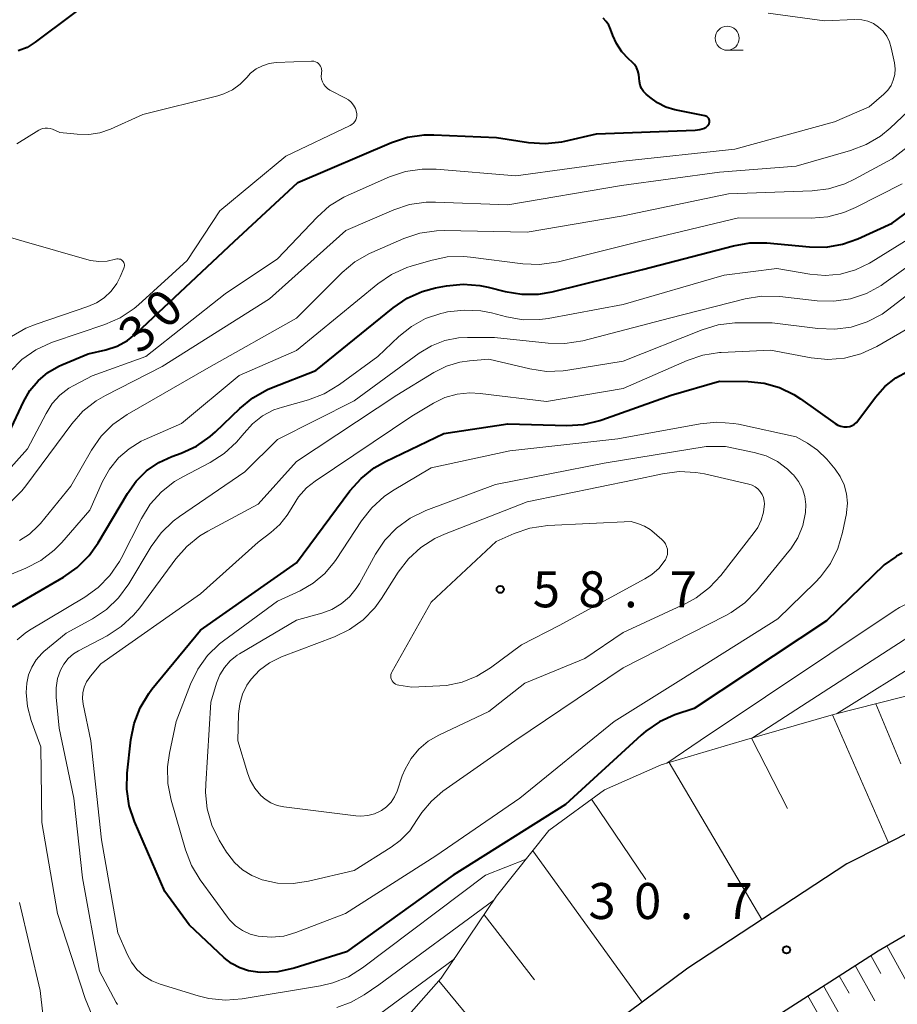
# Model space of a CAD drawing. Units: metres. Extents: x -76000 to -74000, y 34500 to 36000.
# Drawn here: x -75870 to -75778, y 35252 to 35354 of the extents above; entities that cross this region are included whole.
import ezdxf

# ---------------------------------------------------------------- set-up
doc = ezdxf.new("R2010")
doc.units = ezdxf.units.M
for name, color, linetype, lineweight in [('210100_道路縁(街区線)', 7, 'Continuous', 30), ('610111_人工斜面(上)', 7, 'Continuous', 30), ('610199_人工斜面(ヒゲ)', 7, 'Continuous', 30), ('633100_広葉樹林', 7, 'Continuous', 13), ('710100_等高線(計曲線)', 7, 'Continuous', 40), ('710200_等高線(主曲線)', 7, 'Continuous', 13), ('731200_図化機測定による標高点', 7, 'Continuous', 40)]:
    doc.layers.add(name, color=color, linetype=linetype, lineweight=lineweight)
doc.styles.add('Style-WORKING', font='MS Gothic.ttf')

msp = doc.modelspace()

# ---------------------------------------------------------------- linework, layer by layer
at = {"layer": '210100_道路縁(街区線)', "linetype": 'Continuous', "lineweight": 30, "flags": 128}
for points in [[(-75691.84, 35313.94), (-75691.93, 35311.42), (-75711.03, 35300.36), (-75712.31, 35299.06), (-75713.41, 35296.27), (-75745.95, 35283.35), (-75761.07, 35277.03), (-75769.15, 35273.54), (-75783.74, 35266.19), (-75800.28, 35255.3), (-75860.15, 35210.74), (-75878.94, 35197.04)], [(-76000, 35150.11), (-75995.17, 35150.83), (-75963.89, 35156.08), (-75931.15, 35163.75), (-75918.49, 35167.15), (-75906.84, 35171.23), (-75891.8, 35178.05), (-75875.73, 35187.35), (-75803.8, 35241.3), (-75791.41, 35250.1), (-75780.47, 35257.13), (-75769.15, 35263.72), (-75757.64, 35268.18), (-75700.33, 35290.71), (-75699.76, 35289.52), (-75699.9, 35288.15), (-75701.14, 35286.59), (-75703.29, 35284.82), (-75705.76, 35282.97), (-75711.17, 35280.11), (-75716.98, 35277.87)]]:
    msp.add_lwpolyline(points, dxfattribs=at)
at = {"layer": '610111_人工斜面(上)', "linetype": 'Continuous', "lineweight": 13, "flags": 128}
for points in [[(-75963.89, 35156.08), (-75931.15, 35163.75), (-75918.49, 35167.15), (-75906.84, 35171.23), (-75891.8, 35178.05), (-75875.73, 35187.35), (-75803.8, 35241.3), (-75791.41, 35250.1), (-75780.47, 35257.13), (-75769.15, 35263.72), (-75757.64, 35268.18), (-75700.33, 35290.71)], [(-75878.94, 35197.04), (-75876.94, 35202.22), (-75874.84, 35205.82), (-75871.42, 35209.86), (-75851.2, 35227.26), (-75843.55, 35235.22), (-75837.16, 35241.95), (-75830.87, 35248.69), (-75825.95, 35254.26), (-75820.18, 35262.82), (-75814.75, 35269.65), (-75808.97, 35273.88), (-75803.06, 35276.47), (-75794.62, 35278.99), (-75785.12, 35281.72), (-75775.68, 35284.12), (-75761.2, 35286.14), (-75755.38, 35286.51), (-75750.27, 35285.54)]]:
    msp.add_lwpolyline(points, dxfattribs=at)
at = {"layer": '610199_人工斜面(ヒゲ)', "linetype": 'Continuous', "lineweight": 13, "flags": 128}
for points in [[(-75780.71, 35282.84), (-75778.1, 35276.59)], [(-75785.21, 35281.69), (-75779.4, 35268.38)], [(-75793.65, 35279.27), (-75789.9, 35271.94)], [(-75802.23, 35276.72), (-75792.59, 35260.37)], [(-75810.29, 35272.91), (-75804.64, 35264.53)], [(-75816.43, 35267.54), (-75805.02, 35251.77)], [(-75821.49, 35260.87), (-75816.25, 35254.09)], [(-75779.58, 35257.65), (-75777.51, 35253.92)], [(-75781.24, 35256.64), (-75780.2, 35254.77)], [(-75782.87, 35255.58), (-75780.82, 35251.9)], [(-75784.51, 35254.53), (-75783.5, 35252.71)], [(-75826.19, 35253.98), (-75817, 35242.86)], [(-75786.14, 35253.48), (-75784.14, 35249.89)], [(-75787.78, 35252.43), (-75786.79, 35250.66)]]:
    msp.add_lwpolyline(points, dxfattribs=at)
at = {"layer": '633100_広葉樹林', "linetype": 'Continuous', "lineweight": 13}
msp.add_line((-75796.18, 35350.9), (-75794.513, 35350.9), dxfattribs=at)
msp.add_circle((-75796.18, 35352.15), 1.25, dxfattribs=at)
at = {"layer": '710100_等高線(計曲線)', "linetype": 'Continuous', "lineweight": 40, "flags": 128}
for points, elevation in [([(-75860.36, 35357.64), (-75868.21, 35351.73), (-75869.06, 35351.2), (-75869.99, 35350.83)], 30), ([(-75803.44, 35345.41), (-75804.24, 35346), (-75804.62, 35346.34), (-75804.88, 35346.61), (-75805.09, 35346.93), (-75805.24, 35347.28), (-75805.32, 35347.65), (-75805.35, 35348), (-75805.38, 35348.38), (-75805.47, 35348.75), (-75805.62, 35349.1), (-75805.84, 35349.41), (-75806.08, 35349.66), (-75806.46, 35350), (-75807.16, 35350.74), (-75807.72, 35351.59), (-75808.09, 35352.42), (-75808.33, 35353.11), (-75808.52, 35353.53), (-75808.78, 35353.91), (-75809.11, 35354.24)], 30), ([(-75870.91, 35311.09), (-75869.43, 35314.3), (-75868.77, 35315.46), (-75867.92, 35316.48), (-75866.91, 35317.34), (-75865.76, 35318.01), (-75865.45, 35318.15), (-75862.71, 35319.29), (-75860.85, 35319.72), (-75859.69, 35320.1), (-75858.6, 35320.68), (-75857.62, 35321.46), (-75847.52, 35331), (-75840.88, 35337.12), (-75831.11, 35341.31), (-75829.45, 35341.85), (-75827.73, 35342.1), (-75826.71, 35342.1), (-75820.2, 35341.8), (-75816.86, 35341.29), (-75815.12, 35341.18), (-75813.39, 35341.37), (-75813.09, 35341.43), (-75809.8, 35342.2), (-75799.51, 35342.58), (-75799.03, 35342.64), (-75798.53, 35342.8), (-75798.51, 35342.81), (-75798.39, 35342.87), (-75798.29, 35342.96), (-75798.19, 35343.06), (-75798.12, 35343.17), (-75798.07, 35343.29), (-75798.04, 35343.43), (-75798.04, 35343.49), (-75798.04, 35343.59), (-75798.07, 35343.69), (-75798.1, 35343.78), (-75798.16, 35343.86), (-75798.23, 35343.94), (-75798.31, 35344), (-75798.4, 35344.04), (-75798.5, 35344.08), (-75801.63, 35344.7), (-75802.56, 35344.98), (-75803.44, 35345.41)], 30), ([(-75870.58, 35292.94), (-75865.26, 35296.04), (-75863.83, 35297.04), (-75862.6, 35298.28), (-75861.67, 35299.59), (-75858.62, 35304.76), (-75857.72, 35306.02), (-75856.62, 35307.1), (-75855.35, 35307.97), (-75854, 35308.59), (-75853.01, 35308.95), (-75851.43, 35309.68), (-75850, 35310.68), (-75849.46, 35311.16), (-75846.93, 35313.61), (-75845.57, 35314.71), (-75844.05, 35315.56), (-75843.63, 35315.73), (-75839, 35317.55), (-75830.95, 35324.09), (-75829.51, 35325.07), (-75827.92, 35325.78), (-75826.53, 35326.15), (-75825.41, 35326.36), (-75823.68, 35326.54), (-75821.94, 35326.41), (-75821.05, 35326.23), (-75819.28, 35325.77), (-75817.56, 35325.49), (-75815.82, 35325.51), (-75814.41, 35325.75), (-75805, 35328.06), (-75795.54, 35330.55), (-75793.82, 35330.84), (-75792.06, 35330.83), (-75787.63, 35330.42), (-75785.89, 35330.41), (-75784.17, 35330.7), (-75782.59, 35331.26), (-75779, 35332.88), (-75770.7, 35339)], 40), ([(-75777.98, 35298.53), (-75778.57, 35298.2), (-75778.64, 35298.16), (-75779.84, 35297.31), (-75785.84, 35291.48), (-75799.63, 35282.37), (-75801.63, 35281.68), (-75803.22, 35280.97), (-75804.66, 35280), (-75805.14, 35279.59), (-75813, 35272.36), (-75824.69, 35265), (-75835.82, 35257), (-75841.27, 35255.31), (-75842.97, 35254.94), (-75844.81, 35254.87), (-75845.03, 35254.88), (-75846, 35255.02), (-75846.92, 35255.33), (-75847.78, 35255.79), (-75848.55, 35256.4), (-75852.18, 35259.82), (-75854.71, 35263.29), (-75857.87, 35270.58), (-75858.42, 35272.23), (-75858.68, 35273.95), (-75858.64, 35275.63), (-75858.27, 35279.09), (-75857.93, 35280.8), (-75857.3, 35282.42), (-75856.4, 35283.92), (-75856.06, 35284.36), (-75851, 35290.52), (-75841, 35297.53), (-75835.45, 35305.02), (-75834.3, 35306.32), (-75832.93, 35307.41), (-75831.76, 35308.07), (-75825.69, 35311), (-75819, 35311.99), (-75812.89, 35311.82), (-75811.15, 35311.92), (-75809.45, 35312.33), (-75809.22, 35312.4), (-75802.01, 35315), (-75797, 35316.43), (-75794, 35316.39), (-75792.34, 35316.22), (-75790.74, 35315.77), (-75789.24, 35315.04), (-75788.56, 35314.6), (-75784.96, 35312.02), (-75784.68, 35311.85), (-75784.37, 35311.74), (-75784.05, 35311.68), (-75783.69, 35311.68), (-75783.43, 35311.72), (-75783.17, 35311.82), (-75782.93, 35311.96), (-75782.73, 35312.13), (-75782.58, 35312.3), (-75780.74, 35314.78), (-75779.77, 35315.87), (-75778.62, 35316.78), (-75777.33, 35317.48)], 50)]:
    msp.add_lwpolyline(points, dxfattribs=dict(at, elevation=elevation))
at = {"layer": '710200_等高線(主曲線)', "linetype": 'Continuous', "lineweight": 13, "flags": 128}
for points, elevation in [([(-75783.26, 35322.08), (-75781.6, 35322.61), (-75780.06, 35323.42), (-75779.34, 35323.93), (-75775, 35327.31), (-75772.76, 35329.24), (-75771.35, 35330.26), (-75769.78, 35331.02), (-75768.09, 35331.5), (-75759, 35333.23), (-75752.66, 35335), (-75744.88, 35339), (-75742.73, 35340.64), (-75741.26, 35341.57), (-75739.65, 35342.24), (-75738.88, 35342.44), (-75731.61, 35344.09), (-75729.95, 35344.63), (-75728.4, 35345.44), (-75727.64, 35345.99), (-75723, 35349.63), (-75718.01, 35355.99)], 46), ([(-75871.31, 35306.84), (-75869, 35309.38), (-75867.09, 35313.09), (-75866.45, 35314.1), (-75865.65, 35314.98), (-75864.71, 35315.7), (-75864.2, 35316), (-75862.3, 35317), (-75856.71, 35319), (-75848.45, 35325.55), (-75843, 35329.17), (-75838.87, 35333.53), (-75837.57, 35334.69), (-75836.08, 35335.6), (-75835.63, 35335.81), (-75831.32, 35337.71), (-75829.67, 35338.27), (-75827.95, 35338.53), (-75826.47, 35338.52), (-75818.17, 35337.83), (-75807, 35339.36), (-75795.4, 35340.6), (-75785, 35343.44), (-75781.39, 35345), (-75779.88, 35346.32), (-75779.46, 35346.75), (-75779.13, 35347.24), (-75778.89, 35347.79), (-75778.74, 35348.37), (-75778.7, 35348.96), (-75778.77, 35349.59), (-75779.1, 35351.17), (-75779.29, 35351.79), (-75779.57, 35352.36), (-75779.96, 35352.88), (-75780.43, 35353.32), (-75780.96, 35353.67), (-75781.55, 35353.93), (-75782.18, 35354.08), (-75782.82, 35354.11)], 32), ([(-75782.89, 35354.11), (-75786.04, 35353.96), (-75791.92, 35354.75)], 32), ([(-75690.34, 35354.25), (-75690.25, 35353.83), (-75690.09, 35353.44), (-75689.96, 35353.22), (-75687.49, 35349.4), (-75686.67, 35347.86), (-75686.13, 35346.2), (-75686.01, 35345.59), (-75685.88, 35344.81), (-75685.75, 35343.07), (-75685.91, 35341.34), (-75686.18, 35340.27), (-75687, 35337.56), (-75691.46, 35329.93), (-75700.52, 35321.03), (-75708.16, 35317.21), (-75725.94, 35313.05), (-75727.6, 35312.51), (-75729.25, 35311.61), (-75741.42, 35303.42), (-75766.7, 35289.97), (-75775.32, 35287.71), (-75784.81, 35281.8)], 44), ([(-75834.76, 35344.47), (-75834.88, 35344.84), (-75835.07, 35345.18), (-75835.32, 35345.48), (-75835.61, 35345.74), (-75835.9, 35345.92), (-75837.53, 35346.76), (-75837.78, 35346.92), (-75838, 35347.12), (-75838.18, 35347.35), (-75838.31, 35347.61), (-75838.4, 35347.89), (-75838.44, 35348.18), (-75838.43, 35348.48), (-75838.41, 35348.59), (-75838.39, 35348.76), (-75838.41, 35348.93), (-75838.45, 35349.1), (-75838.52, 35349.26), (-75838.62, 35349.4), (-75838.74, 35349.53), (-75838.88, 35349.63), (-75839.03, 35349.71), (-75839.2, 35349.76), (-75839.37, 35349.77), (-75839.44, 35349.77), (-75843.12, 35349.61), (-75843.85, 35349.51), (-75844.55, 35349.29), (-75845.2, 35348.95), (-75845.79, 35348.5), (-75846.19, 35348.07), (-75846.88, 35347.36), (-75847.69, 35346.79), (-75848.58, 35346.36), (-75849.21, 35346.16), (-75857, 35344.22), (-75860.39, 35342.69), (-75861.49, 35342.31), (-75862.64, 35342.13), (-75863.85, 35342.15), (-75865.65, 35342.35), (-75866.4, 35342.67), (-75866.65, 35342.76), (-75866.92, 35342.8), (-75867.19, 35342.79), (-75867.45, 35342.74), (-75867.7, 35342.65), (-75867.83, 35342.57), (-75870.12, 35341.15)], 28), ([(-75870.85, 35303.78), (-75869.61, 35305.01), (-75869.19, 35305.53), (-75864.4, 35312), (-75863.24, 35313.31), (-75861.88, 35314.39), (-75860.91, 35314.96), (-75855, 35317.97), (-75843.83, 35325), (-75835.88, 35332.12), (-75830.9, 35334.28), (-75829.25, 35334.83), (-75827.53, 35335.08), (-75826.55, 35335.09), (-75819, 35334.81), (-75807.18, 35336.82), (-75797, 35338.19), (-75789, 35338.84), (-75783.35, 35340.45), (-75781.72, 35341.07), (-75780.23, 35341.96), (-75779.22, 35342.79), (-75774.19, 35347.55)], 34), ([(-75869.86, 35299.84), (-75868.81, 35300.51), (-75867.9, 35301.36), (-75867.67, 35301.63), (-75864.5, 35305.5), (-75862.35, 35309.27), (-75861.35, 35310.7), (-75860.13, 35311.94), (-75858.65, 35312.98), (-75850.13, 35317.87), (-75841, 35323), (-75836.26, 35327.74), (-75834.93, 35328.86), (-75833.42, 35329.73), (-75833.18, 35329.84), (-75829.83, 35331.3), (-75828.18, 35331.85), (-75826.45, 35332.11), (-75825.66, 35332.13), (-75817, 35331.97), (-75807, 35333.66), (-75796.04, 35335.96), (-75787.35, 35336.26), (-75785.62, 35336.47), (-75783.95, 35336.98), (-75782.93, 35337.46), (-75779, 35339.59), (-75771, 35345.84)], 36), ([(-75870.81, 35317.45), (-75869.59, 35318.69), (-75868.16, 35319.7), (-75866.59, 35320.44), (-75866.31, 35320.54), (-75860.98, 35322.33), (-75859.38, 35323.03), (-75857.93, 35324), (-75857.45, 35324.4), (-75852.38, 35329), (-75849, 35334.19), (-75842.14, 35339.86), (-75835.43, 35343.05), (-75835.24, 35343.16), (-75835.08, 35343.3), (-75834.94, 35343.47), (-75834.83, 35343.66), (-75834.76, 35343.86), (-75834.72, 35344.07), (-75834.72, 35344.29), (-75834.76, 35344.47)], 28), ([(-75860.49, 35307.29), (-75859.56, 35308.44), (-75858.45, 35309.41), (-75857.18, 35310.18), (-75856.87, 35310.32), (-75853, 35312.02), (-75846.97, 35317.03), (-75841, 35319.62), (-75832.55, 35326.56), (-75831.11, 35327.55), (-75829.53, 35328.27), (-75829.07, 35328.41), (-75827.04, 35329.02), (-75825.33, 35329.38), (-75823.59, 35329.43), (-75822.89, 35329.36), (-75817.46, 35328.66), (-75815.71, 35328.58), (-75813.99, 35328.82), (-75813.75, 35328.87), (-75805, 35331.05), (-75795, 35333.46), (-75787.45, 35333.41), (-75785.71, 35333.55), (-75784.03, 35333.99), (-75782.82, 35334.51), (-75777.96, 35337)], 38), ([(-75694.04, 35334.45), (-75697.64, 35331.37), (-75702.92, 35324.76), (-75707.32, 35321.94), (-75708.86, 35321.13), (-75710.52, 35320.6), (-75710.91, 35320.52), (-75731, 35316.82), (-75741.03, 35311.42), (-75742.49, 35310.46), (-75743.76, 35309.26), (-75743.99, 35308.99), (-75745.35, 35307.35), (-75759.06, 35298.72), (-75766.2, 35295.81), (-75775.01, 35294.12), (-75776.69, 35293.64), (-75778.26, 35292.88), (-75778.68, 35292.61), (-75799, 35279.03), (-75802.45, 35276.65)], 48), ([(-75870.69, 35321.1), (-75869.18, 35321.97), (-75868.13, 35322.39), (-75862.74, 35324.2), (-75861.84, 35324.59), (-75861.03, 35325.13), (-75860.31, 35325.81), (-75859.73, 35326.6), (-75859.36, 35327.32), (-75858.98, 35328.2), (-75858.94, 35328.31), (-75858.93, 35328.44), (-75858.93, 35328.56), (-75858.95, 35328.68), (-75859, 35328.79), (-75859.07, 35328.9), (-75859.15, 35328.99), (-75859.24, 35329.07), (-75859.35, 35329.13), (-75859.47, 35329.16), (-75859.59, 35329.18), (-75859.72, 35329.18), (-75859.84, 35329.15), (-75860.71, 35328.95), (-75861.59, 35328.9), (-75862.46, 35329), (-75862.84, 35329.1), (-75869.36, 35331), (-75874.16, 35332.37)], 26), ([(-75870.09, 35289.49), (-75869.26, 35290.21), (-75868.8, 35290.51), (-75863.06, 35293.94), (-75861.65, 35294.96), (-75860.43, 35296.21), (-75859.45, 35297.65), (-75859.27, 35297.99), (-75857.16, 35302.14), (-75856.24, 35303.62), (-75855.07, 35304.92), (-75853.7, 35305.99), (-75852.86, 35306.48), (-75850.01, 35307.96), (-75848.54, 35308.9), (-75847.26, 35310.08), (-75846.66, 35310.79), (-75846.48, 35311.03), (-75845.59, 35312.01), (-75844.55, 35312.82), (-75843.38, 35313.44), (-75842.48, 35313.75), (-75839.75, 35314.51), (-75838.12, 35315.12), (-75836.53, 35316.08), (-75832.54, 35319), (-75830.35, 35321.1), (-75829.04, 35322.15), (-75827.57, 35322.96), (-75825.99, 35323.49), (-75825.68, 35323.56), (-75825.3, 35323.65), (-75823.57, 35323.85), (-75821.83, 35323.76), (-75820.73, 35323.54), (-75819.15, 35323.13), (-75817.43, 35322.84), (-75815.69, 35322.85), (-75814.82, 35322.97), (-75807, 35324.42), (-75796.51, 35327.49), (-75791, 35328.16), (-75787.57, 35327.58), (-75785.97, 35327.45), (-75784.38, 35327.6), (-75782.83, 35328.03), (-75781.38, 35328.72), (-75781.19, 35328.83), (-75777, 35331.43)], 42), ([(-75861.13, 35247.61), (-75863, 35252.16), (-75865.91, 35261), (-75867.52, 35270.48), (-75867.63, 35278.37), (-75868.62, 35281.11), (-75869.01, 35282.55), (-75869.14, 35284.03), (-75869.08, 35285), (-75868.9, 35285.86), (-75868.58, 35286.67), (-75868.12, 35287.41), (-75867.54, 35288.07), (-75867.3, 35288.29), (-75865, 35290.19), (-75862.25, 35291.7), (-75860.8, 35292.66), (-75859.54, 35293.87), (-75858.47, 35295.33), (-75856.13, 35299.24), (-75855.1, 35300.65), (-75853.85, 35301.87), (-75853.19, 35302.36), (-75846.4, 35307), (-75843, 35310.35), (-75835, 35314.38), (-75828.23, 35319.35), (-75826.97, 35320.12), (-75825.59, 35320.66), (-75824.14, 35320.95), (-75823.21, 35321), (-75820.42, 35321), (-75814.82, 35320.39), (-75813.08, 35320.35), (-75811.22, 35320.65), (-75802.18, 35323), (-75794.32, 35325.01), (-75792.6, 35325.29), (-75790.71, 35325.25), (-75786.81, 35324.81), (-75785.07, 35324.76), (-75783.34, 35325.02), (-75781.69, 35325.57), (-75780.16, 35326.4), (-75779.87, 35326.6), (-75776.5, 35329)], 44), ([(-75817.12, 35266.66), (-75821.34, 35265), (-75834.13, 35255.35), (-75835.61, 35254.42), (-75837.22, 35253.77), (-75838.52, 35253.46), (-75846.67, 35252.12), (-75848.41, 35251.98), (-75850.14, 35252.15), (-75851.26, 35252.43), (-75855.2, 35253.65), (-75856.09, 35254.01), (-75856.9, 35254.52), (-75857.62, 35255.17), (-75858.2, 35255.93), (-75858.62, 35256.7), (-75859.63, 35259), (-75861.32, 35268.68), (-75862.43, 35279), (-75863.21, 35282.81), (-75863.28, 35283.4), (-75863.25, 35284), (-75863.11, 35284.58), (-75862.87, 35285.13), (-75862.54, 35285.63), (-75862.46, 35285.72), (-75861.38, 35287), (-75851, 35294.3), (-75845, 35299.68), (-75843.67, 35300.68), (-75842.74, 35301.5), (-75841.98, 35302.47), (-75841.58, 35303.15), (-75841.48, 35303.33), (-75840.82, 35304.4), (-75839.98, 35305.33), (-75839.08, 35306.04), (-75829, 35312.8), (-75826.76, 35314.14), (-75825.56, 35314.73), (-75824.28, 35315.09), (-75822.96, 35315.23), (-75821.91, 35315.17), (-75815, 35314.33), (-75807, 35315.67), (-75800.36, 35318.59), (-75798.71, 35319.15), (-75796.99, 35319.41), (-75796.8, 35319.43), (-75791.66, 35319.66), (-75787.44, 35318.88), (-75785.71, 35318.71), (-75783.97, 35318.85), (-75782.28, 35319.28), (-75780.59, 35320.06), (-75773, 35324.46)], 48), ([(-75859.64, 35251.52), (-75859.77, 35251.75), (-75861.51, 35255), (-75863.29, 35264.71), (-75864.19, 35273), (-75865.71, 35280.29), (-75866.03, 35283.54), (-75866.04, 35284.52), (-75865.88, 35285.48), (-75865.59, 35286.34), (-75865.24, 35286.98), (-75864.78, 35287.55), (-75864.23, 35288.03), (-75863.71, 35288.36), (-75860.73, 35289.93), (-75859.26, 35290.88), (-75857.98, 35292.06), (-75857.34, 35292.84), (-75853.59, 35297.93), (-75852.44, 35299.24), (-75851.08, 35300.32), (-75850.25, 35300.82), (-75845, 35303.62), (-75841, 35308.06), (-75830.56, 35315), (-75826.71, 35317.36), (-75825.4, 35318.02), (-75824, 35318.43), (-75823, 35318.57), (-75821, 35318.73), (-75816.72, 35317.71), (-75814.99, 35317.45), (-75813.25, 35317.5), (-75812.77, 35317.57), (-75807, 35318.51), (-75798.8, 35321.8), (-75797.13, 35322.3), (-75795.4, 35322.51), (-75795.06, 35322.51), (-75791.49, 35322.51), (-75786.73, 35321.91), (-75784.99, 35321.84), (-75783.26, 35322.08)], 46), ([(-75784.41, 35306.5), (-75784, 35305.63), (-75783.75, 35304.7), (-75783.67, 35303.74), (-75783.75, 35302.78), (-75783.78, 35302.65), (-75784.17, 35300.69), (-75784.66, 35299.02), (-75785.43, 35297.45), (-75786.46, 35296.05), (-75787.01, 35295.48), (-75790.92, 35291.68), (-75801, 35285.34), (-75807.95, 35281), (-75817.77, 35273), (-75826.52, 35267), (-75835.91, 35261), (-75841.1, 35259.02), (-75842.34, 35258.66), (-75843.62, 35258.53), (-75845, 35258.64), (-75845.85, 35258.86), (-75846.64, 35259.23), (-75847.36, 35259.73), (-75847.98, 35260.35), (-75848.2, 35260.62), (-75851.03, 35264.5), (-75851.93, 35265.99), (-75852.57, 35267.62), (-75854.07, 35272.82), (-75854.4, 35274.53), (-75854.44, 35276.27), (-75854.24, 35277.69), (-75853.53, 35281), (-75852.05, 35284.89), (-75851.29, 35286.46), (-75850.27, 35287.87), (-75849.02, 35289.09), (-75848.62, 35289.4), (-75843, 35293.52), (-75840.65, 35294.61), (-75839.28, 35295.4), (-75838.08, 35296.4), (-75837.06, 35297.61), (-75836.88, 35297.87), (-75834.26, 35301.88), (-75833.19, 35303.26), (-75831.89, 35304.42), (-75831.01, 35305.01), (-75827, 35307.4), (-75818.81, 35309.19), (-75807.58, 35310.42), (-75798.99, 35312.01), (-75797.25, 35312.18), (-75795.52, 35312.04), (-75795.02, 35311.95), (-75789, 35310.63), (-75787.84, 35309.98), (-75786.79, 35309.26), (-75785.82, 35308.31), (-75784.96, 35307.29), (-75784.41, 35306.5)], 52), ([(-75792.11, 35308.65), (-75790.95, 35308.07), (-75789.9, 35307.29), (-75789.37, 35306.77), (-75789.28, 35306.67), (-75788.76, 35306), (-75788.36, 35305.24), (-75788.1, 35304.43), (-75787.99, 35303.59), (-75788.02, 35302.75), (-75788.32, 35301.4), (-75788.83, 35300.13), (-75789.57, 35298.97), (-75789.75, 35298.74), (-75793.14, 35294.61), (-75794.36, 35293.37), (-75795.78, 35292.35), (-75796.32, 35292.05), (-75807, 35286.6), (-75818.29, 35279), (-75825.78, 35273.73), (-75826.97, 35272.72), (-75827.98, 35271.52), (-75828.44, 35270.78), (-75829.23, 35269.62), (-75830.21, 35268.62), (-75831.16, 35267.91), (-75835, 35265.49), (-75839.77, 35264.37), (-75841.37, 35264.13), (-75842.99, 35264.18), (-75844.6, 35264.52), (-75845.66, 35264.95), (-75846.63, 35265.55), (-75847.47, 35266.31), (-75848.18, 35267.21), (-75848.29, 35267.4), (-75849.05, 35268.65), (-75849.82, 35270.22), (-75850.3, 35271.89), (-75850.49, 35273.62), (-75850.47, 35274.46), (-75849.92, 35283), (-75849.34, 35285), (-75849, 35285.86), (-75848.52, 35286.64), (-75847.92, 35287.33), (-75847.2, 35287.9), (-75846.95, 35288.06), (-75841, 35291.54), (-75838.39, 35292.27), (-75837.33, 35292.67), (-75836.36, 35293.24), (-75835.51, 35293.97), (-75834.79, 35294.84), (-75834.46, 35295.38), (-75832.78, 35298.43), (-75831.81, 35299.88), (-75830.6, 35301.14), (-75829.2, 35302.17), (-75827.54, 35302.97), (-75820.31, 35305.69), (-75809, 35307.89), (-75798.37, 35309.63), (-75796.36, 35309.64), (-75793.36, 35309.02), (-75792.11, 35308.65)], 54), ([(-75876.91, 35293.77), (-75869.18, 35296.97), (-75867.63, 35297.78), (-75866.25, 35298.84), (-75865.45, 35299.65), (-75862.54, 35303), (-75861.21, 35306), (-75860.49, 35307.29)], 38), ([(-75792.4, 35302.81), (-75792.64, 35301.98), (-75793.01, 35301.19), (-75793.37, 35300.68), (-75796.84, 35296.22), (-75798.03, 35294.94), (-75799.42, 35293.89), (-75800.5, 35293.3), (-75807, 35290.26), (-75811, 35287.57), (-75817.24, 35285), (-75821, 35282.03), (-75826.2, 35279.59), (-75827.3, 35278.95), (-75828.27, 35278.13), (-75829.09, 35277.15), (-75829.72, 35276.04), (-75830, 35275.34), (-75830.54, 35273.75), (-75830.81, 35273.15), (-75831.17, 35272.6), (-75831.63, 35272.13), (-75832.16, 35271.74), (-75832.22, 35271.71), (-75832.89, 35271.4), (-75833.6, 35271.21), (-75834.33, 35271.14), (-75834.85, 35271.17), (-75842.32, 35272.1), (-75843.02, 35272.25), (-75843.68, 35272.52), (-75844.28, 35272.9), (-75844.72, 35273.28), (-75845.35, 35274.04), (-75845.83, 35274.89), (-75846.12, 35275.64), (-75847.11, 35279), (-75847.05, 35281.8), (-75846.93, 35282.85), (-75846.63, 35283.86), (-75846.17, 35284.8), (-75845.74, 35285.41), (-75844.87, 35286.34), (-75843.84, 35287.1), (-75842.59, 35287.72), (-75837.06, 35289.82), (-75835.49, 35290.58), (-75834.08, 35291.6), (-75832.86, 35292.84), (-75832.16, 35293.82), (-75830.43, 35296.56), (-75829.37, 35297.94), (-75828.09, 35299.12), (-75826.62, 35300.06), (-75825.6, 35300.52), (-75817, 35303.87), (-75805.85, 35306.15), (-75802.91, 35306.8), (-75801.18, 35307.02), (-75799.44, 35306.94), (-75798.54, 35306.78), (-75793.93, 35305.73), (-75793.58, 35305.62), (-75793.26, 35305.45), (-75792.98, 35305.23), (-75792.74, 35304.96), (-75792.54, 35304.65), (-75792.41, 35304.32), (-75792.33, 35303.96), (-75792.31, 35303.68), (-75792.4, 35302.81)], 56), ([(-75802.77, 35299.74), (-75802.61, 35299.5), (-75802.49, 35299.24), (-75802.41, 35298.96), (-75802.39, 35298.67), (-75802.41, 35298.38), (-75802.49, 35298.1), (-75802.62, 35297.84), (-75802.66, 35297.77), (-75803.28, 35296.98), (-75804.03, 35296.3), (-75804.75, 35295.84), (-75813.66, 35291), (-75817.59, 35289), (-75820.82, 35286.59), (-75822.23, 35285.72), (-75823.78, 35285.1), (-75825.41, 35284.76), (-75826.08, 35284.7), (-75829, 35284.56), (-75830.38, 35284.78), (-75830.54, 35284.82), (-75830.7, 35284.89), (-75830.84, 35284.99), (-75830.96, 35285.1), (-75831.06, 35285.24), (-75831.13, 35285.39), (-75831.18, 35285.56), (-75831.2, 35285.72), (-75831.19, 35285.89), (-75831.14, 35286.06), (-75831.07, 35286.22), (-75827, 35293.44), (-75820.24, 35299.76), (-75818.37, 35300.58), (-75816.71, 35301.13), (-75814.86, 35301.4), (-75806.17, 35301.83), (-75805.41, 35301.59), (-75804.78, 35301.34), (-75804.21, 35300.98), (-75804.03, 35300.84), (-75802.98, 35299.95), (-75802.77, 35299.74)], 58), ([(-75777.16, 35289.9), (-75793.54, 35279.3)], 46), ([(-75866.85, 35245.61), (-75867.7, 35253), (-75869.84, 35262.16)], 42), ([(-75820.46, 35262.41), (-75832.44, 35253.59), (-75833.96, 35252.54), (-75835.34, 35251.76), (-75836.82, 35251.23)], 46), ([(-75824.58, 35256.29), (-75833.02, 35250.02)], 44)]:
    msp.add_lwpolyline(points, dxfattribs=dict(at, elevation=elevation))
at = {"layer": '731200_図化機測定による標高点', "linetype": 'Continuous', "lineweight": 40}
for centre in [(-75819.8, 35294.76, 58.71), (-75790.01, 35257.22, 30.73)]:
    msp.add_circle(centre, 0.375, dxfattribs=at)

# ---------------------------------------------------------------- texts
at = {"layer": '710100_等高線(計曲線)', "linetype": 'Continuous', "lineweight": 40, "style": 'Style-WORKING'}
for s, p in [('0', (-75854.607, 35321.687, -9.999)), ('3', (-75857.35, 35319.13, -9.999))]:
    msp.add_text(s, height=3.75, rotation=43, dxfattribs=at).set_placement(p)
at = {"layer": '731200_図化機測定による標高点', "linetype": 'Continuous', "lineweight": 40, "style": 'Style-WORKING'}
for s, p in [('5', (-75816.42, 35292.89, -9.999)), ('8', (-75811.67, 35292.89, -9.999)), ('7', (-75802.17, 35292.89, -9.999)), ('.', (-75806.92, 35292.89, -9.999)), ('3', (-75810.63, 35260.43, -9.999)), ('0', (-75805.88, 35260.43, -9.999)), ('7', (-75796.38, 35260.43, -9.999)), ('.', (-75801.13, 35260.43, -9.999))]:
    msp.add_text(s, height=3.75, dxfattribs=at).set_placement(p)

doc.saveas('drawing.dxf')
